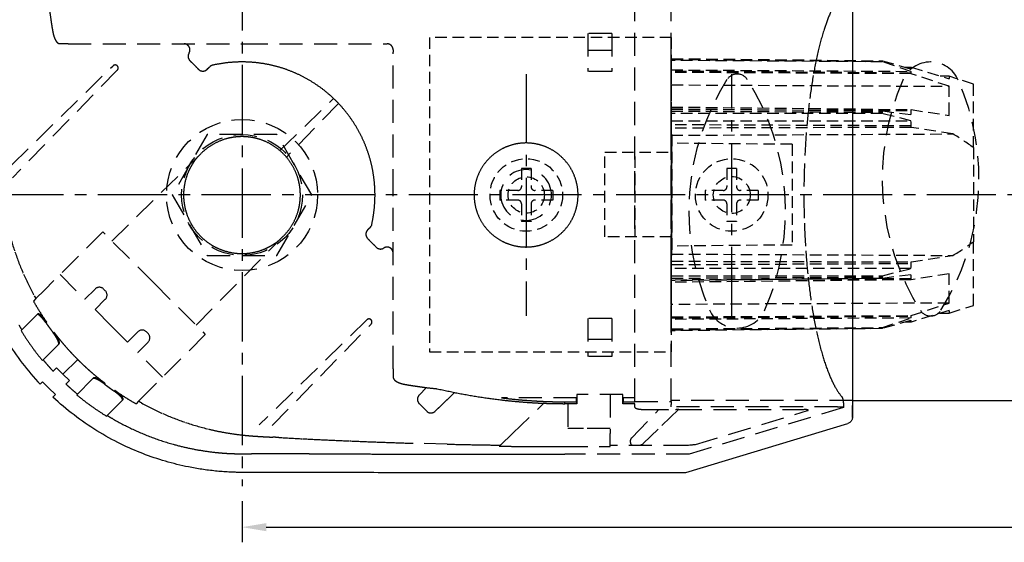
# Model space of a CAD drawing. Extents: x 0 to 210, y 0 to 297.
# Drawn here: x 43 to 124, y 193 to 237 of the extents above; entities that cross this region are included whole.
import ezdxf

# ---------------------------------------------------------------- set-up
doc = ezdxf.new("R2010")
doc.units = 0
doc.header["$LTSCALE"] = 0.3
for name, pattern in [('CENTER2', [28.575, 19.05, -3.175, 3.175, -3.175]), ('HIDDEN', [9.525, 6.35, -3.175]), ('HIDDEN2', [4.7625, 3.175, -1.5875])]:
    doc.linetypes.add(name, pattern=pattern)
doc.layers.get('0').update_dxf_attribs({"linetype": 'CONTINUOUS'})
doc.layers.get('DEFPOINTS').update_dxf_attribs({"linetype": 'CONTINUOUS'})
for name, color, linetype in [('BIS', 7, 'CONTINUOUS'), ('BRACKET', 4, 'CONTINUOUS'), ('CENTER', 6, 'CENTER2'), ('COVER', 140, 'CONTINUOUS'), ('DIMPLE', 2, 'CONTINUOUS'), ('DIMS', 1, 'CONTINUOUS'), ('KASAGI', 7, 'CONTINUOUS'), ('MODEL3-HIDDEN', 9, 'HIDDEN2'), ('MODEL4', 7, 'CONTINUOUS')]:
    doc.layers.add(name, color=color, linetype=linetype)
doc.styles.add('DIMS', font='romans.shx', dxfattribs={"width": 0.75, "bigfont": 'bigfont.shx'})
doc.dimstyles.new('DIMS', dxfattribs={"dimscale": 0, "dimtxt": 2.5, "dimasz": 2, "dimexe": 1.25, "dimexo": 1.25, "dimtad": 1, "dimtxsty": 'DIMS', "dimcen": 0, "dimclrt": 7, "dimazin": 3, "dimtfac": 1, "dimtmove": 0, "dimatfit": 3})

# ---------------------------------------------------------------- blocks, each defined once
blk = doc.blocks.new('A$C1933727E')
at = {"layer": 'BRACKET', "linetype": 'HIDDEN'}
for p, q in [((53.92, 4.346), (53.92, 38.495)), ((56.92, 4.346), (56.92, 38.928)), ((50.02, 34.769), (50.02, 31.62)), ((52.02, 34.769), (50.02, 34.769)), ((52.02, 34.769), (52.02, 31.62)), ((6.529, 33.92), (6.319, 33.92)), ((7.036, 33.92), (6.529, 33.92)), ((7.036, 33.92), (21.661, 33.92)), ((21.661, 33.92), (33.218, 33.92)), ((33.218, 33.92), (33.42, 33.92)), ((33.92, 33.42), (33.92, 33.218)), ((33.92, 21.661), (33.92, 33.218)), ((52.02, 33.356), (50.02, 33.356)), ((2.358, 23.916), (10.744, 32.097)), ((17.281, 32.348), (17.64, 31.988)), ((17.281, 32.348), (17.64, 31.988)), ((17.281, 32.348), (17.64, 31.988)), ((18.521, 31.803), (18.742, 32.016)), ((18.521, 31.803), (18.588, 31.867)), ((18.749, 32.023), (18.742, 32.016)), ((11.097, 31.744), (2.415, 22.844)), ((52.02, 31.62), (50.02, 31.62)), ((24.557, 25.085), (28.985, 29.406)), ((29.406, 28.985), (25.085, 24.557)), ((10.659, 17.615), (18.008, 24.832)), ((33.92, 7.036), (33.92, 21.661)), ((31.803, 18.521), (32.07, 18.798)), ((31.803, 18.521), (32.016, 18.742)), ((32.023, 18.749), (32.016, 18.742)), ((9.894, 18.38), (5.07, 13.555)), ((14.137, 14.137), (9.894, 18.38)), ((17.615, 10.659), (24.832, 18.008)), ((32.348, 17.281), (31.988, 17.64)), ((32.348, 17.281), (31.988, 17.64)), ((32.348, 17.281), (31.988, 17.64)), ((6.36, 14.843), (8.41, 12.794)), ((14.137, 14.137), (18.38, 9.894)), ((4.363, 12.849), (5.07, 13.555)), ((9.258, 13.642), (8.41, 12.794)), ((10.107, 13.501), (9.965, 13.642)), ((4.363, 12.849), (4.16, 12.645)), ((9.258, 11.945), (10.107, 12.794)), ((4.446, 11.517), (3.137, 10.208)), ((4.502, 11.573), (4.446, 11.517)), ((4.502, 11.573), (4.446, 11.517)), ((9.258, 11.945), (10.602, 10.602)), ((5.251, 10.907), (5.195, 10.852)), ((11.945, 9.258), (10.602, 10.602)), ((31.744, 11.097), (22.844, 2.415)), ((23.916, 2.358), (32.097, 10.744)), ((52.02, 11.22), (50.02, 11.22)), ((50.02, 11.22), (50.02, 8.071)), ((52.02, 11.22), (52.02, 8.071)), ((5.846, 10.088), (5.79, 10.033)), ((11.945, 9.258), (12.794, 10.107)), ((13.501, 10.107), (13.642, 9.965)), ((18.38, 9.894), (13.555, 5.07)), ((6.229, 9.057), (4.908, 7.736)), ((6.284, 9.113), (6.229, 9.057)), ((6.284, 9.113), (6.229, 9.057)), ((13.642, 9.258), (12.794, 8.41)), ((52.02, 9.485), (50.02, 9.485)), ((14.843, 6.36), (12.794, 8.41)), ((6.594, 6.594), (7.822, 7.822)), ((52.02, 8.071), (50.02, 8.071)), ((5.789, 6.85), (6.073, 7.134)), ((6.594, 6.594), (6.073, 7.134)), ((6.594, 6.594), (7.134, 6.073)), ((33.92, 7.036), (33.92, 6.529)), ((33.92, 6.529), (33.92, 6.319)), ((6.85, 5.789), (7.134, 6.073)), ((9.057, 6.229), (7.736, 4.908)), ((9.113, 6.284), (9.057, 6.229)), ((9.113, 6.284), (9.057, 6.229)), ((10.088, 5.846), (10.033, 5.79)), ((10.907, 5.251), (10.852, 5.195)), ((12.849, 4.363), (13.555, 5.07)), ((36.079, 4.884), (36.672, 5.498)), ((36.672, 5.498), (36.079, 4.884)), ((36.079, 4.884), (36.672, 5.498)), ((39.009, 5.095), (37.411, 3.552)), ((37.411, 3.552), (39.009, 5.095)), ((39.009, 5.095), (37.411, 3.552)), ((52.92, 4.92), (49.12, 4.92)), ((49.12, 4.92), (49.12, 4.167)), ((51.87, 4.92), (51.87, 1.695)), ((52.92, 4.167), (52.92, 4.92)), ((11.517, 4.446), (10.208, 3.137)), ((11.573, 4.502), (11.517, 4.446)), ((11.573, 4.502), (11.517, 4.446)), ((12.849, 4.363), (12.645, 4.16)), ((36.071, 4.169), (36.696, 3.544)), ((49.085, 4.65), (42.895, 4.65)), ((43.805, 1.712), (46.385, 4.204)), ((48.12, 4.167), (48.12, 4.322)), ((48.12, 4.322), (49.085, 4.322)), ((49.12, 4.167), (48.12, 4.167)), ((48.37, 4.167), (48.37, 2.12)), ((49.085, 4.322), (49.085, 4.65)), ((49.12, 4.167), (49.085, 4.322)), ((52.955, 4.322), (52.92, 4.167)), ((53.92, 4.167), (52.92, 4.167)), ((52.955, 4.65), (52.955, 4.322)), ((53.92, 4.65), (52.955, 4.65)), ((52.955, 4.322), (53.92, 4.322)), ((53.92, 4.346), (56.92, 4.346)), ((53.92, 3.864), (53.92, 4.167)), ((56.92, 4.346), (56.92, 4.223)), ((56.92, 4.223), (56.92, 4.09)), ((56.92, 3.913), (56.92, 4.09)), ((71.031, 4.754), (71.05, 4.73)), ((71.191, 4.231), (71.191, 3.874)), ((53.634, 1.325), (55.907, 3.679)), ((54.92, 3.678), (56.004, 3.678)), ((57.519, 3.678), (55.839, 2.055)), ((56.004, 3.678), (56.403, 3.678)), ((70.691, 3.913), (56.92, 3.913)), ((57.569, 3.678), (67.932, 3.678)), ((71.176, 3.864), (58.42, 0)), ((58.946, 0.785), (68.202, 3.589)), ((42.798, 0.739), (43.805, 1.712)), ((49.678, 2.12), (48.37, 2.12)), ((51.87, 2.12), (49.678, 2.12)), ((51.87, 0.711), (51.87, 1.695)), ((55.839, 2.055), (54.606, 0.863)), ((38.393, 0.82), (35.591, 0.895)), ((42.798, 0.739), (42.706, 0.651)), ((48.12, 0.617), (51.87, 0.617)), ((58.42, 0), (48.12, 0)), ((51.87, 0.617), (51.87, 0.711)), ((58.189, 0.709), (51.87, 0.706))]:
    blk.add_line(p, q, dxfattribs=at)
for points in [[(0, 44.595, 0.000008), (0.001, 42.833, 0.000036)], [(0.001, 41.071, 0.000023), (0.002, 39.308, 0.00001), (0.003, 37.546, 0.000018), (0.004, 35.783, 0.000028), (0.005, 34.021, 0.000039), (0.006, 32.258, 0.000015), (0.008, 30.496, 0.000033), (0.009, 28.733, 0.000052)], [(2.956, 10.661, 0.001788), (3.034, 10.528, 0.001799), (3.114, 10.396, 0.00181), (3.194, 10.265)], [(5.402, 37.575, 0.00703), (5.453, 37.05, 0.005136), (5.522, 36.477, 0.00399), (5.607, 35.869, 0.001762), (5.654, 35.558, 0.001652), (5.704, 35.242, 0.001557), (5.757, 34.922)], [(71.031, 38.087, 0.048071), (70.538, 37.379, 0.030532), (70.045, 36.375, 0.022974), (69.576, 35.098, 0.019207), (69.094, 33.334, 0.014837), (68.679, 31.286, 0.012585), (68.344, 29.002, 0.010836), (68.103, 26.577, 0.009837), (67.955, 24.029, 0.009599), (67.905, 21.42)], [(0.895, 35.591, 0.000961), (0.952, 33.826, 0.00099), (1.015, 32.06, 0.001023), (1.086, 30.297, 0.001193), (1.172, 28.356, 0.001028), (1.267, 26.412, 0.000852), (1.37, 24.458, -0.000278), (1.396, 23.971, 0.000328), (1.422, 23.483, 0.000931), (1.449, 22.995, 0.002687), (1.48, 22.507, 0.003982), (1.518, 22.019, 0.00528), (1.564, 21.531, 0.010979), (1.689, 20.56, 0.011024), (1.856, 19.596, 0.011066), (2.067, 18.638, 0.022201), (2.621, 16.731, 0.022104), (3.343, 14.876, 0.022327), (4.227, 13.092), (4.272, 13.011), (4.317, 12.93), (4.363, 12.849)], [(6.317, 33.928, -0.037707), (6.266, 33.942, -0.043805), (6.213, 33.968, -0.041263), (6.156, 34.008, -0.021524), (6.123, 34.038, -0.021404), (6.088, 34.076, -0.019434), (6.051, 34.123, -0.018759), (6.009, 34.184, -0.020289), (5.964, 34.264, -0.017708), (5.914, 34.37, -0.010804), (5.884, 34.447, -0.010345), (5.852, 34.536, -0.010753), (5.822, 34.635, -0.009993), (5.795, 34.735, -0.008759), (5.774, 34.832, -0.008575), (5.758, 34.92)], [(17.032, 33.153, 0.039359), (17.068, 33.22, 0.036254), (17.094, 33.291, 0.037073), (17.108, 33.361, 0.018137), (17.111, 33.397, 0.019539), (17.111, 33.433, 0.018232), (17.109, 33.471, 0.019117), (17.104, 33.508, 0.019061), (17.095, 33.546, 0.020212), (17.084, 33.584, 0.044255), (17.048, 33.664, 0.043404), (16.998, 33.737, 0.044545), (16.937, 33.8, 0.056776), (16.844, 33.863, 0.055134), (16.739, 33.904, 0.056618), (16.628, 33.92)], [(33.42, 33.92, -0.060497), (33.539, 33.906, -0.064152), (33.661, 33.858, -0.07174), (33.774, 33.774, -0.07174), (33.858, 33.661, -0.064152), (33.906, 33.539, -0.060497), (33.92, 33.42)], [(17.035, 33.153), (17.03, 33.147), (17.026, 33.14), (17.023, 33.134, 0.049747), (16.981, 33.043, 0.049262), (16.959, 32.947, 0.048782), (16.955, 32.85, 0.05233), (16.972, 32.753, 0.047086), (17.008, 32.66, 0.042991), (17.061, 32.573), (17.073, 32.557), (17.086, 32.541), (17.099, 32.526)], [(10.744, 32.097, -0.049134), (10.781, 32.128, -0.049133), (10.825, 32.151, -0.049131), (10.872, 32.165, -0.049128), (10.92, 32.17, -0.049125), (10.969, 32.165, -0.049123), (11.016, 32.151, -0.049121), (11.059, 32.128, -0.04912), (11.097, 32.097, -0.04912), (11.128, 32.059, -0.049121), (11.151, 32.016, -0.049123), (11.165, 31.969, -0.049125), (11.17, 31.92, -0.049128), (11.165, 31.872, -0.049131), (11.151, 31.825, -0.049133), (11.128, 31.781, -0.049134), (11.097, 31.744)], [(17.099, 32.526, 0.019498), (17.157, 32.465, 0.005147), (17.219, 32.407, -0.008808), (17.281, 32.348)], [(17.64, 31.988, -0.00898), (17.699, 31.927, 0.0048), (17.757, 31.865, 0.018897), (17.818, 31.806)], [(17.818, 31.806), (17.842, 31.786), (17.866, 31.767), (17.892, 31.749, 0.050452), (17.99, 31.698, 0.053035), (18.095, 31.669, 0.055958), (18.203, 31.663, 0.056519), (18.311, 31.682, 0.054004), (18.416, 31.725, 0.057802), (18.508, 31.79), (18.512, 31.794), (18.517, 31.798), (18.521, 31.803)], [(18.742, 32.016, -0.005307), (18.691, 31.966), (18.639, 31.918, 0.005488), (18.587, 31.868)], [(18.853, 32.098, 0.023093), (18.814, 32.074, 0.022969), (18.777, 32.047, 0.023039), (18.742, 32.016)], [(18.982, 32.147, -0.020817), (19.881, 32.312, -0.020749), (20.792, 32.402, -0.020826), (21.707, 32.417, -0.02076), (22.617, 32.355, -0.020688), (23.519, 32.218, -0.02076), (24.406, 32.007, -0.020759), (25.273, 31.724, -0.020686), (26.113, 31.369, -0.020758), (26.921, 30.946, -0.021835), (27.73, 30.431, -0.021755), (28.491, 29.847, -0.021838), (29.198, 29.198)], [(32.147, 18.982, 0.020817), (32.312, 19.881, 0.020749), (32.402, 20.792, 0.020826), (32.417, 21.707, 0.02076), (32.355, 22.617, 0.020688), (32.218, 23.519, 0.02076), (32.007, 24.406, 0.020759), (31.724, 25.273, 0.020686), (31.369, 26.113, 0.020758), (30.946, 26.921, 0.021835), (30.431, 27.73, 0.021755), (29.847, 28.491, 0.021838), (29.198, 29.198)], [(18.008, 24.832, -0.043877), (18.653, 25.372, -0.043204), (19.382, 25.793, -0.043878), (20.173, 26.081, -0.022625), (20.599, 26.174, -0.02253), (21.031, 26.229, -0.022619), (21.467, 26.244, -0.022619), (21.902, 26.22, -0.02253), (22.333, 26.157, -0.022627), (22.757, 26.056, -0.042234), (23.514, 25.766, -0.041657), (24.212, 25.354, -0.042235), (24.831, 24.831)], [(49.22, 21.42, 0.04438), (49.153, 22.175, 0.043535), (48.955, 22.905, 0.044197), (48.634, 23.588, 0.045124), (48.186, 24.217, 0.04452), (47.634, 24.755, 0.045128), (46.994, 25.187, 0.042076), (46.338, 25.479, 0.041506), (45.64, 25.659, 0.042246), (44.92, 25.72, 0.039382), (44.249, 25.667, 0.038772), (43.595, 25.51, 0.039237), (42.974, 25.255, 0.047993), (42.282, 24.815, 0.04725), (41.686, 24.253, 0.047971), (41.207, 23.588, 0.044197), (40.886, 22.905, 0.043535), (40.688, 22.175, 0.04438), (40.62, 21.42)], [(16.58, 21.42, -0.032831), (16.622, 22.052, -0.032516), (16.746, 22.673, -0.03283), (16.949, 23.272, -0.026241), (17.167, 23.729, -0.026068), (17.432, 24.161, -0.026225), (17.74, 24.563)], [(24.832, 18.008, 0.043877), (25.372, 18.653, 0.043204), (25.793, 19.382, 0.043878), (26.081, 20.173, 0.022625), (26.174, 20.599, 0.02253), (26.229, 21.031, 0.022619), (26.244, 21.467, 0.022619), (26.22, 21.902, 0.02253), (26.157, 22.333, 0.022627), (26.056, 22.757, 0.042234), (25.766, 23.514, 0.041657), (25.354, 24.212, 0.042235), (24.831, 24.831)], [(17.998, 17.998, -0.032834), (17.581, 18.474, -0.032518), (17.229, 19, -0.032832), (16.949, 19.568, -0.032832), (16.745, 20.168, -0.032518), (16.622, 20.789, -0.032833), (16.58, 21.42)], [(49.22, 21.42, -0.04438), (49.153, 20.666, -0.043535), (48.955, 19.935, -0.044197), (48.634, 19.252, -0.045124), (48.186, 18.624, -0.04452), (47.634, 18.085, -0.045128), (46.994, 17.654, -0.042076), (46.338, 17.361, -0.041506), (45.64, 17.182, -0.042246), (44.92, 17.12, -0.039382), (44.249, 17.174, -0.038772), (43.595, 17.33, -0.039237), (42.974, 17.586, -0.047993), (42.282, 18.025, -0.04725), (41.686, 18.587, -0.047971), (41.207, 19.252, -0.044197), (40.886, 19.935, -0.043535), (40.688, 20.666, -0.04438), (40.62, 21.42)], [(67.905, 21.42, 0.008534), (67.945, 19.095, 0.008699), (68.062, 16.813, 0.009384), (68.254, 14.617, 0.011998), (68.561, 12.268, 0.013908), (68.952, 10.138, 0.017632), (69.414, 8.278, 0.023643), (69.928, 6.755, 0.031884), (70.478, 5.57, 0.052517), (71.031, 4.754)], [(31.79, 18.508, -0.008018), (31.864, 18.587, -0.003451), (31.94, 18.665), (32.016, 18.742)], [(32.098, 18.853, -0.023093), (32.074, 18.814, -0.022969), (32.047, 18.777, -0.023039), (32.016, 18.742)], [(17.998, 17.998, 0.032834), (18.474, 17.581, 0.032518), (19, 17.229, 0.032832), (19.568, 16.949, 0.032832), (20.168, 16.745, 0.032518), (20.789, 16.622, 0.032833), (21.42, 16.58)], [(31.806, 17.818), (31.786, 17.842), (31.767, 17.866), (31.749, 17.892, -0.050452), (31.698, 17.99, -0.053035), (31.669, 18.095, -0.055958), (31.663, 18.203, -0.056519), (31.682, 18.311, -0.054004), (31.725, 18.416, -0.057802), (31.79, 18.508), (31.794, 18.512), (31.798, 18.517), (31.803, 18.521)], [(21.42, 16.58, 0.032831), (22.052, 16.622, 0.032516), (22.673, 16.746, 0.03283), (23.272, 16.949, 0.026241), (23.729, 17.167, 0.026068), (24.161, 17.432, 0.026225), (24.563, 17.74)], [(31.988, 17.64, 0.00898), (31.927, 17.699, -0.0048), (31.865, 17.757, -0.018897), (31.806, 17.818)], [(32.526, 17.099, -0.019498), (32.465, 17.157, -0.005147), (32.407, 17.219, 0.008808), (32.348, 17.281)], [(33.153, 17.032, -0.039359), (33.22, 17.068, -0.036254), (33.291, 17.094, -0.037073), (33.361, 17.108, -0.018137), (33.397, 17.111, -0.019539), (33.433, 17.111, -0.018232), (33.471, 17.109, -0.019117), (33.508, 17.104, -0.019061), (33.546, 17.095, -0.020212), (33.584, 17.084, -0.044255), (33.664, 17.048, -0.043404), (33.737, 16.998, -0.044545), (33.8, 16.937, -0.056776), (33.863, 16.844, -0.055134), (33.904, 16.739, -0.056618), (33.92, 16.628)], [(33.153, 17.035), (33.147, 17.03), (33.14, 17.026), (33.134, 17.023, -0.049747), (33.043, 16.981, -0.049262), (32.947, 16.959, -0.048782), (32.85, 16.955, -0.05233), (32.753, 16.972, -0.047086), (32.66, 17.008, -0.042991), (32.573, 17.061), (32.557, 17.073), (32.541, 17.086), (32.526, 17.099)], [(4.16, 12.645, 0.007594), (4.506, 12.055, 0.007573), (4.87, 11.476, 0.007558), (5.251, 10.907)], [(5.195, 10.852, 0.009268), (5.094, 10.992, 0.010053), (4.99, 11.124, 0.011982), (4.888, 11.244, 0.015839), (4.788, 11.349, 0.02151), (4.695, 11.434, 0.033525), (4.612, 11.494, 0.058195), (4.542, 11.528, 0.10838), (4.486, 11.536, 0.172494), (4.446, 11.517)], [(5.251, 10.907, 0.009258), (5.15, 11.048, 0.010046), (5.046, 11.18, 0.011976), (4.944, 11.3, 0.015832), (4.844, 11.405, 0.021506), (4.751, 11.49, 0.033527), (4.668, 11.55, 0.058217), (4.598, 11.584, 0.108453), (4.542, 11.592, 0.172584), (4.502, 11.573)], [(5.195, 10.852, 0.001832), (5.29, 10.715, 0.001831), (5.387, 10.58, 0.001831), (5.484, 10.445, 0.001884), (5.585, 10.307, 0.001885), (5.687, 10.169, 0.001885), (5.79, 10.033)], [(31.744, 11.097, -0.049134), (31.781, 11.128, -0.049133), (31.825, 11.151, -0.049131), (31.872, 11.165, -0.049128), (31.92, 11.17, -0.049125), (31.969, 11.165, -0.049123), (32.016, 11.151, -0.049121), (32.059, 11.128, -0.04912), (32.097, 11.097, -0.04912), (32.128, 11.059, -0.049121), (32.151, 11.016, -0.049123), (32.165, 10.969, -0.049125), (32.17, 10.92, -0.049128), (32.165, 10.872, -0.049131), (32.151, 10.825, -0.049133), (32.128, 10.781, -0.049134), (32.097, 10.744)], [(3.137, 10.209, 0.01135), (3.688, 9.356, 0.011938), (4.277, 8.53, 0.012569), (4.906, 7.735)], [(6.229, 9.057, 0.141622), (6.252, 9.102, 0.078965), (6.255, 9.168, 0.045028), (6.238, 9.254, 0.028066), (6.201, 9.358, 0.019237), (6.147, 9.477, 0.014714), (6.076, 9.608, 0.011782), (5.991, 9.747, 0.010197), (5.895, 9.89, 0.009658), (5.79, 10.033)], [(5.846, 10.088, 0.005128), (6.153, 9.692, 0.005426), (6.47, 9.303, 0.00573), (6.794, 8.92, 0.006533), (7.128, 8.546, 0.00574), (7.471, 8.181, 0.004947), (7.822, 7.822)], [(5.846, 10.088, -0.009645), (5.95, 9.945, -0.010189), (6.047, 9.802, -0.011779), (6.131, 9.663, -0.014719), (6.202, 9.532, -0.019243), (6.256, 9.413, -0.028073), (6.293, 9.309, -0.045005), (6.31, 9.223, -0.078922), (6.307, 9.157, -0.141584), (6.284, 9.113)], [(4.962, 7.791, 0.004964), (5.231, 7.471, 0.005339), (5.506, 7.157, 0.005716), (5.788, 6.848)], [(10.088, 5.846, -0.005128), (9.692, 6.153, -0.005426), (9.303, 6.47, -0.00573), (8.92, 6.794, -0.006533), (8.546, 7.128, -0.00574), (8.181, 7.471, -0.004947), (7.822, 7.822)], [(7.791, 4.962, -0.004964), (7.471, 5.231, -0.005339), (7.157, 5.506, -0.005716), (6.848, 5.788)], [(9.057, 6.229, -0.141622), (9.102, 6.252, -0.078965), (9.168, 6.255, -0.045028), (9.254, 6.238, -0.028066), (9.358, 6.201, -0.019237), (9.477, 6.147, -0.014714), (9.608, 6.076, -0.011782), (9.747, 5.991, -0.010197), (9.89, 5.895, -0.009658), (10.033, 5.79)], [(10.088, 5.846, 0.009645), (9.945, 5.95, 0.010189), (9.802, 6.047, 0.011779), (9.663, 6.131, 0.014719), (9.532, 6.202, 0.019243), (9.413, 6.256, 0.028073), (9.309, 6.293, 0.045005), (9.223, 6.31, 0.078922), (9.157, 6.307, 0.141584), (9.113, 6.284)], [(10.852, 5.195, -0.001832), (10.715, 5.29, -0.001831), (10.58, 5.387, -0.001831), (10.445, 5.484, -0.001884), (10.307, 5.585, -0.001885), (10.169, 5.687, -0.001885), (10.033, 5.79)], [(33.928, 6.317, 0.037707), (33.942, 6.266, 0.043805), (33.968, 6.213, 0.041263), (34.008, 6.156, 0.021524), (34.038, 6.123, 0.021404), (34.076, 6.088, 0.019434), (34.123, 6.051, 0.018759), (34.184, 6.009, 0.020289), (34.264, 5.964, 0.017708), (34.37, 5.914, 0.010804), (34.447, 5.884, 0.010345), (34.536, 5.852, 0.010753), (34.635, 5.822, 0.009993), (34.735, 5.795, 0.008759), (34.832, 5.774, 0.008575), (34.92, 5.758)], [(37.575, 5.402, -0.00703), (37.05, 5.453, -0.005136), (36.477, 5.522, -0.00399), (35.869, 5.607, -0.001762), (35.558, 5.654, -0.001652), (35.242, 5.704, -0.001557), (34.922, 5.757)], [(10.209, 3.137, -0.01135), (9.356, 3.688, -0.011938), (8.53, 4.277, -0.012569), (7.735, 4.906)], [(10.852, 5.195, -0.009268), (10.992, 5.094, -0.010053), (11.124, 4.99, -0.011982), (11.244, 4.888, -0.015839), (11.349, 4.788, -0.02151), (11.434, 4.695, -0.033525), (11.494, 4.612, -0.058195), (11.528, 4.542, -0.10838), (11.536, 4.486, -0.172494), (11.517, 4.446)], [(10.907, 5.251, -0.009258), (11.048, 5.15, -0.010046), (11.18, 5.046, -0.011976), (11.3, 4.944, -0.015832), (11.405, 4.844, -0.021506), (11.49, 4.751, -0.033527), (11.55, 4.668, -0.058217), (11.584, 4.598, -0.108453), (11.592, 4.542, -0.172584), (11.573, 4.502)], [(12.645, 4.16, -0.007594), (12.055, 4.506, -0.007573), (11.476, 4.87, -0.007558), (10.907, 5.251)], [(48.12, 4.167, -0.002594), (47.677, 4.17, -0.002546), (47.234, 4.177, -0.002499), (46.791, 4.188, -0.002598), (46.348, 4.204, -0.002488), (45.905, 4.224, -0.002378), (45.463, 4.249, -0.00494), (44.578, 4.311, -0.004806), (43.695, 4.391, -0.004675), (42.814, 4.487, -0.009194), (41.057, 4.729, -0.008985), (39.31, 5.034, -0.008788), (37.575, 5.402)], [(35.591, 0.895, -0.000961), (33.826, 0.952, -0.00099), (32.06, 1.015, -0.001023), (30.297, 1.086, -0.001193), (28.356, 1.172, -0.001028), (26.412, 1.267, -0.000852), (24.458, 1.37, 0.000278), (23.971, 1.396, -0.000328), (23.483, 1.422, -0.000931), (22.995, 1.449, -0.002687), (22.507, 1.48, -0.003982), (22.019, 1.518, -0.00528), (21.531, 1.564, -0.010979), (20.56, 1.689, -0.011024), (19.596, 1.856, -0.011066), (18.638, 2.067, -0.022201), (16.731, 2.621, -0.022104), (14.876, 3.343, -0.022327), (13.092, 4.227), (13.011, 4.272), (12.93, 4.317), (12.849, 4.363)], [(36.079, 4.884, 0.058404), (36.002, 4.783, 0.061317), (35.95, 4.664, 0.068896), (35.93, 4.534, 0.062327), (35.945, 4.401, 0.063725), (35.993, 4.276, 0.07267), (36.071, 4.169)], [(48.12, 4.322, -0.002262), (47.684, 4.324, -0.002758), (47.247, 4.33, -0.003254), (46.811, 4.341, -0.00271), (46.375, 4.358, -0.002512), (45.939, 4.38, -0.002314), (45.503, 4.405, -0.00508), (44.632, 4.47, -0.004991), (43.763, 4.551, -0.004903), (42.895, 4.65)], [(71.051, 4.729), (71.065, 4.713), (71.085, 4.686, -0.020315), (71.104, 4.657, -0.021768), (71.122, 4.624, -0.020663), (71.137, 4.59, -0.019349), (71.149, 4.554, -0.018704), (71.163, 4.502, -0.014684), (71.172, 4.451, -0.007861), (71.18, 4.398, -0.010231), (71.186, 4.343, -0.010351), (71.19, 4.288, -0.01048), (71.191, 4.231)], [(36.696, 3.544, 0.071103), (36.802, 3.465, 0.064336), (36.927, 3.417, 0.06534), (37.06, 3.402, 0.067182), (37.19, 3.423, 0.060524), (37.309, 3.475, 0.058854), (37.411, 3.552)], [(54.92, 3.678, -0.008494), (54.728, 3.681, -0.008048), (54.558, 3.69, -0.008601), (54.419, 3.701, -0.014309), (54.25, 3.723, -0.020063), (54.13, 3.746, -0.024061), (54.046, 3.771, -0.046168), (53.975, 3.802, -0.087037), (53.936, 3.833, -0.139213), (53.921, 3.864)], [(57.569, 3.678, 0.003504), (57.485, 3.678, 0.004412), (57.404, 3.676, 0.007084), (57.331, 3.672), (57.315, 3.671), (57.301, 3.67), (57.287, 3.669)], [(68.202, 3.589, 0.03257), (68.239, 3.602, 0.082861), (68.261, 3.616, 0.27511), (68.267, 3.63, 0.181737), (68.258, 3.641, 0.073739), (68.235, 3.651, 0.032419), (68.194, 3.661, 0.02122), (68.132, 3.67, 0.01294), (68.043, 3.676, 0.011195), (67.932, 3.678)], [(48.12, 0, -0.000028), (46.358, 0, -0.000018), (44.595, 0, -0.000008), (42.833, 0.001, -0.000036), (41.071, 0.001, -0.000023), (39.308, 0.002, -0.00001), (37.546, 0.003, -0.000018), (35.783, 0.004, -0.000028), (34.021, 0.005, -0.000039), (32.258, 0.006, -0.000015), (30.496, 0.008, -0.000033), (28.733, 0.009, -0.000052), (26.971, 0.011), (26.654, 0.012), (26.337, 0.012), (26.02, 0.013), (25.702, 0.013), (25.385, 0.013), (25.068, 0.014), (24.751, 0.014), (24.434, 0.015), (24.117, 0.015), (23.799, 0.015), (23.482, 0.016), (23.165, 0.016), (22.848, 0.017), (22.531, 0.017), (22.213, 0.017, -0.000354), (21.896, 0.018, -0.001375), (21.579, 0.019, -0.002396), (21.261, 0.023, -0.001743), (20.944, 0.03, -0.002747), (20.627, 0.039, -0.003751), (20.31, 0.053, -0.00432), (19.994, 0.072, -0.004119), (19.678, 0.096, -0.003919), (19.362, 0.125, -0.014426), (18.135, 0.285, -0.014307), (16.919, 0.514, -0.014236), (15.718, 0.812, -0.021583), (13.973, 1.381, -0.02137), (12.284, 2.098, -0.021321), (10.661, 2.956, -0.001788), (10.528, 3.034, -0.001799), (10.396, 3.114, -0.00181), (10.265, 3.194)], [(42.797, 0.738, -0.00071), (41.634, 0.755, -0.000968), (40.014, 0.785, -0.000946), (38.393, 0.82)], [(53.716, 0.71), (53.699, 0.724), (53.676, 0.742, -0.027397), (53.65, 0.765), (53.633, 0.782), (53.617, 0.8), (53.602, 0.821, -0.034134), (53.587, 0.845), (53.574, 0.874), (53.562, 0.905, -0.028716), (53.547, 0.955, -0.030821), (53.537, 1.011, -0.035577), (53.534, 1.072, -0.024613), (53.537, 1.112, -0.025932), (53.545, 1.153, -0.02606), (53.557, 1.196, -0.0291), (53.575, 1.24, -0.036699), (53.6, 1.284, -0.043158), (53.634, 1.325)], [(54.598, 0.855, -0.02252), (54.561, 0.821, -0.021249), (54.522, 0.793, -0.019732), (54.483, 0.768), (54.455, 0.753), (54.427, 0.74), (54.398, 0.729), (54.377, 0.721), (54.356, 0.714), (54.338, 0.709)], [(48.12, 0.617, -0.00052), (47.218, 0.618, -0.000514), (46.316, 0.621, -0.000508), (45.413, 0.626, -0.000501), (44.511, 0.632, -0.000493), (43.609, 0.641, -0.000485), (42.706, 0.651)]]:
    blk.add_lwpolyline(points, format="xyb", dxfattribs=at)
for points in [[(17.033, 33.151), (17.036, 33.158), (17.041, 33.165), (17.046, 33.17)], [(18.521, 31.803), (18.558, 31.838), (18.594, 31.874), (18.63, 31.91), (18.668, 31.945), (18.705, 31.98), (18.742, 32.016)], [(18.916, 32.127), (18.895, 32.119), (18.875, 32.109), (18.856, 32.099)], [(18.982, 32.147), (18.959, 32.141), (18.937, 32.134), (18.916, 32.127)], [(31.803, 18.521), (31.838, 18.558), (31.874, 18.594), (31.91, 18.63), (31.945, 18.668), (31.98, 18.705), (32.016, 18.742)], [(32.127, 18.916), (32.119, 18.895), (32.109, 18.875), (32.099, 18.856)], [(32.147, 18.982), (32.141, 18.959), (32.134, 18.937), (32.127, 18.916)], [(56.403, 3.678), (56.458, 3.678), (56.512, 3.677), (56.565, 3.676), (56.615, 3.674), (56.661, 3.672), (56.701, 3.669)], [(70.691, 3.913), (70.748, 3.912), (70.804, 3.912), (70.858, 3.91), (70.911, 3.909), (70.96, 3.906), (71.007, 3.904), (71.049, 3.901), (71.086, 3.898), (71.118, 3.894), (71.145, 3.89), (71.166, 3.886), (71.181, 3.882), (71.189, 3.878), (71.191, 3.873), (71.187, 3.869), (71.176, 3.864)], [(58.946, 0.785), (58.936, 0.782), (58.924, 0.779), (58.911, 0.776), (58.897, 0.773), (58.882, 0.771), (58.865, 0.768), (58.824, 0.762), (58.778, 0.756), (58.728, 0.751), (58.667, 0.745), (58.602, 0.739), (58.534, 0.734), (58.461, 0.728), (58.363, 0.721), (58.287, 0.715), (58.278, 0.715), (58.269, 0.714), (58.26, 0.714), (58.251, 0.713), (58.242, 0.713), (58.233, 0.712), (58.218, 0.711), (58.203, 0.71), (58.189, 0.709)]]:
    blk.add_lwpolyline(points, dxfattribs=at)
for centre, radius, start, end in [((44.92, 21.42), 2.1, 0, 180), ((44.92, 21.42), 2.1, 180, 0), ((9.612, 13.289), 0.5, 45, 135), ((9.753, 13.147), 0.5, 315, 45), ((13.147, 9.753), 0.5, 45, 135), ((13.289, 9.612), 0.5, 315, 45)]:
    blk.add_arc(centre, radius, start, end, dxfattribs=at)
blk = doc.blocks.new('_INTEGRAL')
at = {"color": 0, "linetype": 'BYBLOCK'}
for centre, start, end in [((0.445, -0.091), 102, 168), ((-0.445, 0.091), 282, 348)]:
    blk.add_arc(centre, 0.454, start, end, dxfattribs=at)
blk = doc.blocks.new('*D2')
at = {"layer": 'DEFPOINTS', "color": 0}
for p in [(192.25, 205.185), (61.296, 198.122), (192.25, 194.721)]:
    blk.add_point(p, dxfattribs=at)
at = {"layer": 'DIMS', "color": 0}
for p, q in [((61.296, 196.872), (61.296, 193.471)), ((63.296, 194.721), (192.25, 194.721))]:
    blk.add_line(p, q, dxfattribs=at)
blk.add_solid([(63.296, 195.055), (63.296, 194.388), (61.296, 194.721)], dxfattribs=at)
at = {"layer": 'DIMS', "color": 0, "xscale": 2, "yscale": 2, "zscale": 2}
blk.add_blockref('_INTEGRAL', (192.25, 194.721), dxfattribs=at)
at = {"layer": 'DIMS', "color": 7, "insert": (127.773, 196.596), "char_height": 2.5, "attachment_point": 5, "style": 'DIMS'}
blk.add_mtext('Ａ', dxfattribs=at)

msp = doc.modelspace()

# ---------------------------------------------------------------- linework, layer by layer
at = {"layer": 'BIS', "linetype": 'HIDDEN2', "ltscale": 2}
for p, q in [((58.409, 227.185), (55.522, 222.185)), ((64.182, 227.185), (58.409, 227.185)), ((67.069, 222.185), (64.182, 227.185)), ((55.522, 222.185), (58.409, 217.185)), ((64.182, 217.185), (67.069, 222.185)), ((58.409, 217.185), (64.182, 217.185))]:
    msp.add_line(p, q, dxfattribs=at)
at = {"layer": 'BIS', "linetype": 'HIDDEN2'}
for p, q in [((85.211, 224.385), (84.411, 224.385)), ((84.411, 224.385), (84.411, 222.86)), ((85.211, 224.385), (85.211, 222.86)), ((102.21, 224.385), (101.41, 224.385)), ((101.41, 224.385), (101.41, 222.86)), ((102.21, 224.385), (102.21, 222.86)), ((84.111, 222.56), (82.611, 222.56)), ((82.611, 222.56), (82.611, 221.76)), ((87.011, 222.56), (85.511, 222.56)), ((87.011, 222.56), (87.011, 221.76)), ((101.11, 222.56), (99.61, 222.56)), ((99.61, 222.56), (99.61, 221.76)), ((104.01, 222.56), (102.51, 222.56)), ((104.01, 222.56), (104.01, 221.76)), ((84.111, 221.76), (82.611, 221.76)), ((87.011, 221.76), (85.511, 221.76)), ((101.11, 221.76), (99.61, 221.76)), ((104.01, 221.76), (102.51, 221.76)), ((84.411, 221.46), (84.411, 219.985)), ((85.211, 221.46), (85.211, 219.985)), ((101.41, 221.46), (101.41, 219.985)), ((102.21, 221.46), (102.21, 219.985)), ((85.211, 219.985), (84.411, 219.985)), ((102.21, 219.985), (101.41, 219.985))]:
    msp.add_line(p, q, dxfattribs=at)
at = {"layer": 'BIS', "linetype": 'HIDDEN2', "ltscale": 2}
for radius in [6.25, 5]:
    msp.add_circle((61.296, 222.185), radius, dxfattribs=at)
at = {"layer": 'BIS', "linetype": 'HIDDEN2'}
for centre in [(84.811, 222.185), (101.81, 222.185)]:
    msp.add_circle(centre, 3, dxfattribs=at)
for centre, start, end in [((84.111, 222.86), 270, 0), ((85.511, 222.86), 180, 270), ((101.11, 222.86), 270, 0), ((102.51, 222.86), 180, 270), ((84.111, 221.46), 0, 90), ((85.511, 221.46), 90, 180), ((101.11, 221.46), 0, 90), ((102.51, 221.46), 90, 180)]:
    msp.add_arc(centre, 0.3, start, end, dxfattribs=at)
at = {"layer": 'BRACKET', "linetype": 'HIDDEN'}
msp.add_circle((61.296, 222.185), 5, dxfattribs=at)
at = {"layer": 'CENTER'}
for p, q in [((61.296, 284.375), (61.296, 198.122)), ((84.811, 232.185), (84.811, 212.185)), ((101.81, 212.185), (101.81, 232.185)), ((192.25, 222.185), (33.36, 222.185))]:
    msp.add_line(p, q, dxfattribs=at)
at = {"layer": 'COVER'}
for p, q in [((111.796, 240.331), (111.796, 204.039)), ((44.586, 206.536), (44.794, 206.744)), ((45.316, 206.205), (44.794, 206.744)), ((45.316, 206.205), (45.855, 205.684)), ((45.647, 205.476), (45.855, 205.684)), ((111.796, 203.786), (111.796, 204.789)), ((111.796, 204.039), (111.796, 203.786)), ((111.796, 204.039), (111.796, 203.786)), ((98.026, 199.239), (111.425, 203.298)), ((97.872, 199.216), (87.996, 199.216))]:
    msp.add_line(p, q, dxfattribs=at)
for points in [[(41.807, 210.169, 0.024657), (43.107, 208.284, 0.024789), (44.586, 206.536)], [(87.996, 199.216, -0.000138), (82.505, 199.217, -0.000131), (77.014, 199.222, -0.000124), (71.523, 199.229, -0.000053), (69.075, 199.233, -0.000052), (66.627, 199.238, -0.000051), (64.179, 199.243), (63.567, 199.244), (62.955, 199.246), (62.343, 199.247, 0.000342), (61.988, 199.248, -0.000344), (61.633, 199.248, -0.001029), (61.278, 199.25, -0.002261), (60.923, 199.253, -0.00404), (60.569, 199.262, -0.005819), (60.214, 199.277, -0.005978), (59.652, 199.314, -0.005917), (59.092, 199.365, -0.005859), (58.532, 199.43, -0.005888), (57.975, 199.507, -0.006004), (57.419, 199.597, -0.006124), (56.866, 199.701, -0.02128), (54.953, 200.171, -0.021385), (53.088, 200.801, -0.021648), (51.283, 201.589, -0.024769), (49.279, 202.697, -0.024657), (47.394, 203.996, -0.024789), (45.647, 205.476)], [(111.796, 203.786, -0.052861), (111.784, 203.682, -0.051316), (111.752, 203.582, -0.05239), (111.7, 203.491, -0.061478), (111.618, 203.405, -0.050315), (111.522, 203.339, -0.050553), (111.424, 203.298)], [(98.026, 199.239, -0.024472), (97.976, 199.226, -0.02443), (97.924, 199.219, -0.02462), (97.872, 199.216)]]:
    msp.add_lwpolyline(points, format="xyb", dxfattribs=at)
at = {"layer": 'DIMPLE', "linetype": 'HIDDEN'}
for centre, radius, start, end in [((118.263, 230.685), 2.5, 23.6719, 156.3281), ((102.263, 231.185), 1, 32.35168, 147.64832), ((118.59, 220.843), 20.327, 147.64832, 203.6719), ((85.935, 220.843), 20.327, 336.3281, 32.35168), ((134.59, 223.527), 20.327, 156.3281, 212.35168), ((101.935, 223.527), 20.327, 327.64832, 23.6719), ((102.263, 213.685), 2.5, 203.6719, 336.3281), ((118.263, 213.185), 1, 212.35168, 327.64832)]:
    msp.add_arc(centre, radius, start, end, dxfattribs=at)
at = {"layer": 'KASAGI', "linetype": 'HIDDEN'}
msp.add_line((111.796, 205.185), (96.796, 205.185), dxfattribs=at)
at = {"layer": 'KASAGI'}
msp.add_line((111.796, 205.185), (192.25, 205.185), dxfattribs=at)
at = {"layer": 'MODEL3-HIDDEN'}
for p, q in [((96.81, 233.388), (96.81, 233.461)), ((96.81, 233.307), (96.81, 233.388)), ((96.81, 232.525), (96.81, 233.307)), ((96.811, 233.461), (96.811, 233.385)), ((96.811, 233.385), (96.811, 233.307)), ((96.811, 233.307), (96.811, 232.525)), ((96.843, 233.461), (114.274, 233.281)), ((96.843, 233.388), (114.272, 233.241)), ((114.274, 233.199), (96.843, 233.307)), ((114.274, 233.281), (116.642, 232.603)), ((116.642, 232.407), (114.274, 233.199)), ((96.81, 232.416), (96.81, 232.525)), ((96.81, 232.321), (96.81, 232.416)), ((96.81, 231.291), (96.81, 232.321)), ((96.811, 232.525), (96.811, 232.416)), ((96.811, 232.525), (116.642, 232.407)), ((96.811, 232.416), (96.811, 232.321)), ((116.644, 232.255), (96.811, 232.416)), ((96.811, 232.321), (96.811, 231.291)), ((116.646, 232.213), (96.811, 232.321)), ((116.149, 232.745), (116.646, 232.74)), ((116.244, 232.717), (116.644, 232.714)), ((116.642, 232.603), (116.644, 232.638)), ((116.644, 232.362), (116.642, 232.407)), ((116.644, 232.714), (116.646, 232.74)), ((116.644, 232.638), (116.644, 232.714)), ((116.644, 232.255), (116.644, 232.362)), ((116.646, 232.213), (116.644, 232.255)), ((116.646, 232.74), (119.803, 231.795)), ((119.803, 231.171), (116.646, 232.213)), ((119.807, 232.011), (119.059, 232.018)), ((119.803, 231.795), (119.807, 231.824)), ((119.807, 232.011), (119.807, 231.824)), ((121.807, 231.361), (119.807, 232.011)), ((96.81, 229.46), (96.81, 231.291)), ((96.811, 231.291), (96.811, 229.46)), ((96.843, 231.291), (119.803, 231.171)), ((119.807, 231.109), (119.803, 231.171)), ((119.807, 228.867), (119.807, 231.109)), ((121.807, 226.101), (121.807, 231.361)), ((96.81, 229.329), (96.81, 229.46)), ((96.81, 229.122), (96.81, 229.319)), ((96.81, 228.914), (96.81, 229.122)), ((96.811, 229.46), (96.811, 229.329)), ((96.811, 229.46), (116.646, 229.245)), ((96.811, 229.319), (96.811, 229.115)), ((96.811, 229.319), (114.274, 229.135)), ((96.811, 229.272), (116.644, 229.161)), ((96.811, 229.122), (114.272, 229.027)), ((96.811, 229.115), (96.811, 228.914)), ((114.274, 228.92), (96.811, 228.914)), ((114.274, 229.135), (116.642, 228.831)), ((116.642, 228.316), (114.274, 228.92)), ((116.642, 228.831), (116.644, 228.931)), ((116.644, 229.161), (116.646, 229.245)), ((116.644, 228.931), (116.644, 229.161)), ((116.646, 229.245), (119.803, 228.758)), ((96.81, 228.306), (96.81, 228.914)), ((96.81, 227.989), (96.81, 228.306)), ((96.811, 228.914), (96.811, 228.306)), ((96.811, 228.306), (116.642, 228.316)), ((96.811, 228.306), (96.811, 227.989)), ((116.644, 228.21), (116.642, 228.316)), ((116.644, 227.898), (116.644, 228.21)), ((119.803, 228.758), (119.807, 228.867)), ((96.81, 227.712), (96.81, 227.989)), ((96.81, 227.119), (96.81, 227.712)), ((96.811, 227.989), (96.811, 227.712)), ((116.644, 227.898), (96.811, 227.989)), ((116.648, 227.774), (96.811, 227.712)), ((96.811, 227.712), (96.811, 227.119)), ((116.648, 227.774), (116.644, 227.898)), ((120.113, 227.237), (116.648, 227.774)), ((96.81, 226.462), (96.81, 227.119)), ((96.811, 227.119), (120.113, 227.237)), ((96.811, 227.119), (96.811, 226.462)), ((96.843, 227.185), (96.843, 217.185)), ((96.843, 217.185), (96.843, 227.185)), ((96.81, 226.462), (96.81, 217.962)), ((106.81, 226.374), (96.81, 226.462)), ((96.811, 217.962), (96.811, 226.462)), ((106.81, 226.374), (106.81, 218.049)), ((121.807, 226.101), (121.807, 218.323)), ((106.81, 218.049), (96.81, 217.962)), ((96.81, 217.304), (96.81, 217.962)), ((96.811, 217.962), (96.811, 217.304)), ((121.807, 213.062), (121.807, 218.323)), ((96.81, 216.712), (96.81, 217.304)), ((96.81, 216.434), (96.81, 216.712)), ((96.811, 217.304), (96.811, 216.712)), ((96.811, 216.712), (96.811, 216.434)), ((96.843, 217.304), (120.113, 217.187)), ((96.843, 216.712), (116.648, 216.65)), ((116.648, 216.65), (120.113, 217.187)), ((96.81, 216.118), (96.81, 216.434)), ((96.81, 215.509), (96.81, 216.118)), ((96.811, 216.434), (96.811, 216.118)), ((96.811, 216.118), (96.811, 215.509)), ((96.843, 216.434), (116.644, 216.525)), ((116.642, 216.108), (96.843, 216.118)), ((114.274, 215.503), (116.642, 216.108)), ((116.642, 216.108), (116.644, 216.214)), ((116.644, 216.525), (116.648, 216.65)), ((116.644, 216.214), (116.644, 216.525)), ((96.81, 215.309), (96.81, 215.509)), ((96.81, 215.105), (96.81, 215.309)), ((96.81, 214.964), (96.81, 215.094)), ((96.811, 215.509), (96.811, 215.302)), ((96.811, 215.302), (96.811, 215.105)), ((96.811, 215.094), (96.811, 214.964)), ((96.843, 215.509), (114.274, 215.503)), ((96.843, 215.309), (114.272, 215.393)), ((114.274, 215.288), (96.843, 215.105)), ((116.644, 215.262), (96.843, 215.151)), ((116.646, 215.178), (96.843, 214.964)), ((116.642, 215.592), (114.274, 215.288)), ((116.644, 215.493), (116.642, 215.592)), ((116.644, 215.262), (116.644, 215.493)), ((116.646, 215.178), (116.644, 215.262)), ((119.803, 215.665), (116.646, 215.178)), ((119.807, 215.556), (119.803, 215.665)), ((119.807, 213.315), (119.807, 215.556)), ((96.81, 213.132), (96.81, 214.964)), ((96.811, 214.964), (96.811, 213.132)), ((96.81, 212.102), (96.81, 213.132)), ((96.811, 213.132), (96.811, 212.102)), ((119.803, 213.252), (96.843, 213.133)), ((116.646, 212.211), (119.803, 213.252)), ((119.803, 212.629), (116.646, 211.684)), ((119.803, 213.252), (119.807, 213.315)), ((119.807, 212.6), (119.803, 212.629)), ((119.807, 212.412), (121.807, 213.062)), ((96.81, 212.008), (96.81, 212.102)), ((96.81, 211.899), (96.81, 212.008)), ((96.81, 211.117), (96.81, 211.899)), ((96.811, 212.102), (96.811, 212.008)), ((96.811, 212.008), (96.811, 211.899)), ((96.811, 211.899), (96.811, 211.117)), ((96.843, 212.103), (116.646, 212.211)), ((96.843, 212.008), (116.644, 212.168)), ((116.642, 212.017), (96.843, 211.899)), ((114.274, 211.224), (116.642, 212.017)), ((116.642, 211.82), (114.274, 211.142)), ((116.642, 212.017), (116.644, 212.061)), ((116.644, 211.786), (116.642, 211.82)), ((116.644, 212.168), (116.646, 212.211)), ((116.644, 212.061), (116.644, 212.168)), ((119.059, 212.406), (119.807, 212.412)), ((119.807, 212.6), (119.807, 212.412)), ((96.81, 211.038), (96.81, 211.117)), ((96.81, 210.962), (96.81, 211.038)), ((96.811, 211.117), (96.811, 211.035)), ((96.811, 211.035), (96.811, 210.962)), ((96.843, 211.117), (114.274, 211.224)), ((96.843, 211.038), (114.272, 211.181)), ((114.274, 211.142), (96.843, 210.962)), ((116.646, 211.684), (116.149, 211.679)), ((116.644, 211.709), (116.244, 211.706)), ((116.644, 211.709), (116.644, 211.786)), ((116.646, 211.684), (116.644, 211.709))]:
    msp.add_line(p, q, dxfattribs=at)
msp.add_circle((101.81, 222.185), 1.525, dxfattribs=at)
for centre, radius, start, end in [((113.962, 233.277), 0.312, 353.33863, 0.73239), ((113.907, 233.202), 0.368, 359.51188, 6.04765), ((112.032, 229.124), 2.242, 357.51684, 0.2741), ((111.888, 228.928), 2.386, 359.80602, 2.37263), ((108.538, 208.152), 22.321, 53.52675, 58.76254), ((108.538, 236.271), 22.321, 301.23746, 306.47325), ((111.96, 215.492), 2.314, 357.55583, 0.26913), ((111.962, 215.296), 2.312, 359.8025, 2.41071), ((113.918, 211.22), 0.356, 353.76926, 0.67852), ((113.953, 211.145), 0.321, 359.47398, 6.46831)]:
    msp.add_arc(centre, radius, start, end, dxfattribs=at)
at = {"layer": 'MODEL4', "linetype": 'HIDDEN2'}
for p, q in [((76.811, 235.213), (76.811, 209.213)), ((96.811, 235.213), (76.811, 235.213)), ((96.811, 235.213), (96.811, 225.713)), ((91.311, 225.713), (96.811, 225.713)), ((91.311, 218.713), (91.311, 225.713)), ((93.811, 218.713), (93.811, 225.713)), ((96.811, 225.713), (96.811, 218.713)), ((96.811, 218.713), (91.311, 218.713)), ((96.811, 218.713), (96.811, 209.213)), ((76.811, 209.213), (96.811, 209.213))]:
    msp.add_line(p, q, dxfattribs=at)
at = {"layer": 'MODEL4', "color": 7, "linetype": 'CONTINUOUS'}
msp.add_line((96.811, 225.678), (96.811, 235.149), dxfattribs=at)
at = {"layer": 'MODEL4', "linetype": 'HIDDEN2'}
msp.add_circle((84.811, 222.185), 1.5, dxfattribs=at)

# ---------------------------------------------------------------- block references
at = {"layer": 'BRACKET', "linetype": 'HIDDEN'}
msp.add_blockref('A$C1933727E', (39.875, 200.765), dxfattribs=at)

# ---------------------------------------------------------------- dimensions: what is measured, and where the dimension line sits
at = {"layer": 'DIMS'}
dim = msp.add_linear_dim(base=(192.25, 194.721), p1=(61.296, 198.122), p2=(192.25, 205.185), text='Ａ', dimstyle='DIMS', override={"dimscale": 1, "dimblk2": 'INTEGRAL', "dimsah": 1, "dimse2": 1}, dxfattribs=at)
dim.commit()
dim.dimension.update_dxf_attribs({"geometry": '*D2', "text_midpoint": (127.773, 196.596)})

doc.saveas('drawing.dxf')
